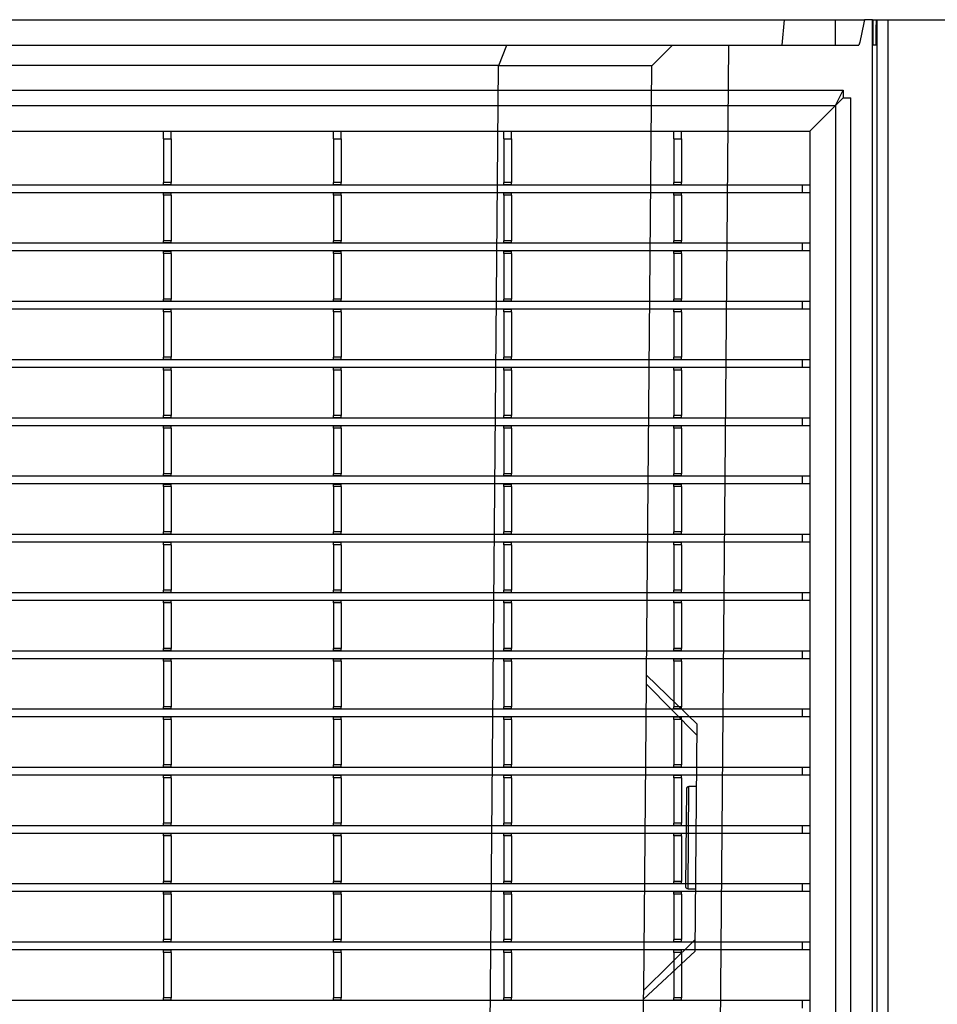
# Model space of a CAD drawing. Units: millimetres. Extents: x 8872 to 98743, y -25804 to 21589.
# Drawn here: x 11359 to 11538, y -1919 to -1727 of the extents above; entities that cross this region are included whole.
import ezdxf

# ---------------------------------------------------------------- set-up
doc = ezdxf.new("R2010")
doc.units = ezdxf.units.MM
doc.header["$LTSCALE"] = 50
doc.layers.add('376130', color=7, linetype='Continuous')
doc.layers.add('377245', color=7, linetype='Continuous')

# ---------------------------------------------------------------- blocks, each defined once
blk = doc.blocks.new('1057827-M_004_Top_view')
for p, q in [((-557, -8.95), (-557, 633.05)), ((-554.93, 630.98), (-554.93, -8.95)), ((-554.02, 630.07), (-554.02, -8.95)), ((-525.83, -3.95), (-521.02, 547.36)), ((-476.21, 524.95), (-480.8, 0.05)), ((-506.7, 469.33), (-509.2, 182.78)), ((-509.2, 182.78), (-519.28, 173.38)), ((-509.2, 182.78), (-509.21, 181.02)), ((-519.3, 171.12), (-509.21, 181.02)), ((-509.21, 181.02), (-509.74, 121.11)), ((-519.28, 173.38), (-519.67, 128.92)), ((-517.89, 161.14), (-519.39, 161.15)), ((-517.89, 161.14), (-518.06, 141.14)), ((-517.56, 141.64), (-517.39, 160.63)), ((-519.56, 141.15), (-518.06, 141.14)), ((-519.65, 131.18), (-509.74, 121.11)), ((-519.67, 128.92), (-509.75, 119.35)), ((-509.74, 121.11), (-509.75, 119.35)), ((-509.75, 119.35), (-510.79, 0.08)), ((-510.79, 0.08), (-514.83, -3.95)), ((-510.83, 0.05), (-480.8, 0.05)), ((-480.86, 0), (-482.42, -3.95)), ((-480.8, 0.05), (-480.86, 0)), ((-480.86, 0), (480.86, 0)), ((-554.73, -3.95), (-554.08, -3.95)), ((-525.83, -3.95), (-551.35, -3.95)), ((-546.75, -3.95), (-546.75, -8.95)), ((-536.31, -3.95), (-536.75, -8.95)), ((-514.83, -3.95), (-525.83, -3.95)), ((-482.42, -3.95), (-514.83, -3.95)), ((482.52, -3.95), (-482.42, -3.95)), ((-557, -8.95), (-579.5, -8.95)), ((-554.93, -8.95), (-557, -8.95)), ((-554.75, -8.95), (-554.93, -8.95)), ((-554.06, -8.95), (-554.83, -8.95)), ((-554.02, -8.95), (-554.06, -8.95)), ((-554.02, -8.95), (-552.4, -8.95)), ((-546.75, -8.95), (-552.4, -8.95)), ((-536.75, -8.95), (-546.75, -8.95)), ((536.75, -8.95), (-536.75, -8.95))]:
    blk.add_line(p, q)
for centre, start, end in [((-517.89, 160.64), 359.5, 89.5), ((-518.06, 141.64), 269.5, 359.5)]:
    blk.add_arc(centre, 0.5, start, end)
for points in [[(-554.73, -3.95), (-554.73, -5.62), (-554.74, -7.28), (-554.75, -8.95)], [(-554.06, -8.95), (-554.06, -7.28), (-554.07, -5.62), (-554.08, -3.95)], [(-552.4, -8.95), (-552.08, -7.28), (-551.73, -5.61), (-551.35, -3.95)]]:
    blk.add_open_spline(points, degree=3)
blk = doc.blocks.new('1074578-M_001_Top_view')
for p, q in [((-548.5, 0), (548.5, 0)), ((547, -3), (548.5, 0)), ((548.5, -1.5), (547, -3)), ((548.5, 0), (548.5, -1.5)), ((548.5, -1.5), (550, -1.5)), ((550, -617), (550, -1.5)), ((-547, -3), (547, -3)), ((547, -3), (542, -8)), ((547, -3), (547, -616.66)), ((-542, -8), (542, -8)), ((415.5, -9.5), (415.5, -8)), ((415.5, -9.5), (417, -9.5)), ((415.5, -9.5), (415.5, -18.05)), ((417, -9.5), (417, -8)), ((417, -9.5), (417, -18.05)), ((448.8, -9.5), (448.8, -8)), ((448.8, -9.5), (450.3, -9.5)), ((448.8, -9.5), (448.8, -18.05)), ((450.3, -9.5), (450.3, -8)), ((450.3, -9.5), (450.3, -18.05)), ((482.1, -9.5), (482.1, -8)), ((482.1, -9.5), (483.6, -9.5)), ((482.1, -9.5), (482.1, -18.05)), ((483.6, -9.5), (483.6, -8)), ((483.6, -9.5), (483.6, -18.05)), ((515.4, -9.5), (515.4, -8)), ((515.4, -9.5), (516.9, -9.5)), ((515.4, -9.5), (515.4, -18.05)), ((516.9, -9.5), (516.9, -8)), ((516.9, -9.5), (516.9, -18.05)), ((542, -8), (542, -586)), ((540.5, -18.55), (-540.5, -18.55)), ((417, -18.05), (415.5, -18.05)), ((415.5, -18.48), (415.5, -18.05)), ((417, -18.48), (415.5, -18.48)), ((415.5, -18.55), (415.5, -18.48)), ((417, -18.48), (417, -18.05)), ((417, -18.55), (417, -18.48)), ((450.3, -18.05), (448.8, -18.05)), ((448.8, -18.48), (448.8, -18.05)), ((450.3, -18.48), (448.8, -18.48)), ((448.8, -18.55), (448.8, -18.48)), ((450.3, -18.48), (450.3, -18.05)), ((450.3, -18.55), (450.3, -18.48)), ((483.6, -18.05), (482.1, -18.05)), ((482.1, -18.48), (482.1, -18.05)), ((483.6, -18.48), (482.1, -18.48)), ((482.1, -18.55), (482.1, -18.48)), ((483.6, -18.48), (483.6, -18.05)), ((483.6, -18.55), (483.6, -18.48)), ((516.9, -18.05), (515.4, -18.05)), ((515.4, -18.48), (515.4, -18.05)), ((516.9, -18.48), (515.4, -18.48)), ((515.4, -18.55), (515.4, -18.48)), ((516.9, -18.48), (516.9, -18.05)), ((516.9, -18.55), (516.9, -18.48)), ((540.5, -18.55), (540.5, -20.05)), ((542, -18.55), (540.5, -18.55)), ((540.5, -20.05), (-540.5, -20.05)), ((415.5, -20.13), (415.5, -20.05)), ((417, -20.13), (415.5, -20.13)), ((415.5, -20.55), (415.5, -20.13)), ((417, -20.55), (415.5, -20.55)), ((415.5, -20.55), (415.5, -29.45)), ((417, -20.13), (417, -20.05)), ((417, -20.55), (417, -20.13)), ((417, -20.55), (417, -29.45)), ((448.8, -20.13), (448.8, -20.05)), ((450.3, -20.13), (448.8, -20.13)), ((448.8, -20.55), (448.8, -20.13)), ((450.3, -20.55), (448.8, -20.55)), ((448.8, -20.55), (448.8, -29.45)), ((450.3, -20.13), (450.3, -20.05)), ((450.3, -20.55), (450.3, -20.13)), ((450.3, -20.55), (450.3, -29.45)), ((482.1, -20.13), (482.1, -20.05)), ((483.6, -20.13), (482.1, -20.13)), ((482.1, -20.55), (482.1, -20.13)), ((483.6, -20.55), (482.1, -20.55)), ((482.1, -20.55), (482.1, -29.45)), ((483.6, -20.13), (483.6, -20.05)), ((483.6, -20.55), (483.6, -20.13)), ((483.6, -20.55), (483.6, -29.45)), ((515.4, -20.13), (515.4, -20.05)), ((516.9, -20.13), (515.4, -20.13)), ((515.4, -20.55), (515.4, -20.13)), ((516.9, -20.55), (515.4, -20.55)), ((515.4, -20.55), (515.4, -29.45)), ((516.9, -20.13), (516.9, -20.05)), ((516.9, -20.55), (516.9, -20.13)), ((516.9, -20.55), (516.9, -29.45)), ((542, -20.05), (540.5, -20.05)), ((540.5, -29.95), (-540.5, -29.95)), ((417, -29.45), (415.5, -29.45)), ((415.5, -29.88), (415.5, -29.45)), ((417, -29.88), (415.5, -29.88)), ((415.5, -29.95), (415.5, -29.88)), ((417, -29.88), (417, -29.45)), ((417, -29.95), (417, -29.88)), ((450.3, -29.45), (448.8, -29.45)), ((448.8, -29.88), (448.8, -29.45)), ((450.3, -29.88), (448.8, -29.88)), ((448.8, -29.95), (448.8, -29.88)), ((450.3, -29.88), (450.3, -29.45)), ((450.3, -29.95), (450.3, -29.88)), ((483.6, -29.45), (482.1, -29.45)), ((482.1, -29.88), (482.1, -29.45)), ((483.6, -29.88), (482.1, -29.88)), ((482.1, -29.95), (482.1, -29.88)), ((483.6, -29.88), (483.6, -29.45)), ((483.6, -29.95), (483.6, -29.88)), ((516.9, -29.45), (515.4, -29.45)), ((515.4, -29.88), (515.4, -29.45)), ((516.9, -29.88), (515.4, -29.88)), ((515.4, -29.95), (515.4, -29.88)), ((516.9, -29.88), (516.9, -29.45)), ((516.9, -29.95), (516.9, -29.88)), ((540.5, -29.95), (540.5, -31.45)), ((542, -29.95), (540.5, -29.95)), ((540.5, -31.45), (-540.5, -31.45)), ((415.5, -31.53), (415.5, -31.45)), ((417, -31.53), (415.5, -31.53)), ((415.5, -31.95), (415.5, -31.53)), ((417, -31.95), (415.5, -31.95)), ((415.5, -31.95), (415.5, -40.85)), ((417, -31.53), (417, -31.45)), ((417, -31.95), (417, -31.53)), ((417, -31.95), (417, -40.85)), ((448.8, -31.53), (448.8, -31.45)), ((450.3, -31.53), (448.8, -31.53)), ((448.8, -31.95), (448.8, -31.53)), ((450.3, -31.95), (448.8, -31.95)), ((448.8, -31.95), (448.8, -40.85)), ((450.3, -31.53), (450.3, -31.45)), ((450.3, -31.95), (450.3, -31.53)), ((450.3, -31.95), (450.3, -40.85)), ((482.1, -31.53), (482.1, -31.45)), ((483.6, -31.53), (482.1, -31.53)), ((482.1, -31.95), (482.1, -31.53)), ((483.6, -31.95), (482.1, -31.95)), ((482.1, -31.95), (482.1, -40.85)), ((483.6, -31.53), (483.6, -31.45)), ((483.6, -31.95), (483.6, -31.53)), ((483.6, -31.95), (483.6, -40.85)), ((515.4, -31.53), (515.4, -31.45)), ((516.9, -31.53), (515.4, -31.53)), ((515.4, -31.95), (515.4, -31.53)), ((516.9, -31.95), (515.4, -31.95)), ((515.4, -31.95), (515.4, -40.85)), ((516.9, -31.53), (516.9, -31.45)), ((516.9, -31.95), (516.9, -31.53)), ((516.9, -31.95), (516.9, -40.85)), ((542, -31.45), (540.5, -31.45)), ((540.5, -41.35), (-540.5, -41.35)), ((417, -40.85), (415.5, -40.85)), ((415.5, -41.28), (415.5, -40.85)), ((417, -41.28), (415.5, -41.28)), ((415.5, -41.35), (415.5, -41.28)), ((417, -41.28), (417, -40.85)), ((417, -41.35), (417, -41.28)), ((450.3, -40.85), (448.8, -40.85)), ((448.8, -41.28), (448.8, -40.85)), ((450.3, -41.28), (448.8, -41.28)), ((448.8, -41.35), (448.8, -41.28)), ((450.3, -41.28), (450.3, -40.85)), ((450.3, -41.35), (450.3, -41.28)), ((483.6, -40.85), (482.1, -40.85)), ((482.1, -41.28), (482.1, -40.85)), ((483.6, -41.28), (482.1, -41.28)), ((482.1, -41.35), (482.1, -41.28)), ((483.6, -41.28), (483.6, -40.85)), ((483.6, -41.35), (483.6, -41.28)), ((516.9, -40.85), (515.4, -40.85)), ((515.4, -41.28), (515.4, -40.85)), ((516.9, -41.28), (515.4, -41.28)), ((515.4, -41.35), (515.4, -41.28)), ((516.9, -41.28), (516.9, -40.85)), ((516.9, -41.35), (516.9, -41.28)), ((540.5, -41.35), (540.5, -42.85)), ((542, -41.35), (540.5, -41.35)), ((540.5, -42.85), (-540.5, -42.85)), ((415.5, -42.93), (415.5, -42.85)), ((417, -42.93), (415.5, -42.93)), ((415.5, -43.35), (415.5, -42.93)), ((417, -43.35), (415.5, -43.35)), ((415.5, -43.35), (415.5, -52.25)), ((417, -42.93), (417, -42.85)), ((417, -43.35), (417, -42.93)), ((417, -43.35), (417, -52.25)), ((448.8, -42.93), (448.8, -42.85)), ((450.3, -42.93), (448.8, -42.93)), ((448.8, -43.35), (448.8, -42.93)), ((450.3, -43.35), (448.8, -43.35)), ((448.8, -43.35), (448.8, -52.25)), ((450.3, -42.93), (450.3, -42.85)), ((450.3, -43.35), (450.3, -42.93)), ((450.3, -43.35), (450.3, -52.25)), ((482.1, -42.93), (482.1, -42.85)), ((483.6, -42.93), (482.1, -42.93)), ((482.1, -43.35), (482.1, -42.93)), ((483.6, -43.35), (482.1, -43.35)), ((482.1, -43.35), (482.1, -52.25)), ((483.6, -42.93), (483.6, -42.85)), ((483.6, -43.35), (483.6, -42.93)), ((483.6, -43.35), (483.6, -52.25)), ((515.4, -42.93), (515.4, -42.85)), ((516.9, -42.93), (515.4, -42.93)), ((515.4, -43.35), (515.4, -42.93)), ((516.9, -43.35), (515.4, -43.35)), ((515.4, -43.35), (515.4, -52.25)), ((516.9, -42.93), (516.9, -42.85)), ((516.9, -43.35), (516.9, -42.93)), ((516.9, -43.35), (516.9, -52.25)), ((542, -42.85), (540.5, -42.85)), ((540.5, -52.75), (-540.5, -52.75)), ((417, -52.25), (415.5, -52.25)), ((415.5, -52.68), (415.5, -52.25)), ((417, -52.68), (415.5, -52.68)), ((415.5, -52.75), (415.5, -52.68)), ((417, -52.68), (417, -52.25)), ((417, -52.75), (417, -52.68)), ((450.3, -52.25), (448.8, -52.25)), ((448.8, -52.68), (448.8, -52.25)), ((450.3, -52.68), (448.8, -52.68)), ((448.8, -52.75), (448.8, -52.68)), ((450.3, -52.68), (450.3, -52.25)), ((450.3, -52.75), (450.3, -52.68)), ((483.6, -52.25), (482.1, -52.25)), ((482.1, -52.68), (482.1, -52.25)), ((483.6, -52.68), (482.1, -52.68)), ((482.1, -52.75), (482.1, -52.68)), ((483.6, -52.68), (483.6, -52.25)), ((483.6, -52.75), (483.6, -52.68)), ((516.9, -52.25), (515.4, -52.25)), ((515.4, -52.68), (515.4, -52.25)), ((516.9, -52.68), (515.4, -52.68)), ((515.4, -52.75), (515.4, -52.68)), ((516.9, -52.68), (516.9, -52.25)), ((516.9, -52.75), (516.9, -52.68)), ((540.5, -52.75), (540.5, -54.25)), ((542, -52.75), (540.5, -52.75)), ((540.5, -54.25), (-540.5, -54.25)), ((415.5, -54.33), (415.5, -54.25)), ((417, -54.33), (415.5, -54.33)), ((415.5, -54.75), (415.5, -54.33)), ((417, -54.75), (415.5, -54.75)), ((415.5, -54.75), (415.5, -63.65)), ((417, -54.33), (417, -54.25)), ((417, -54.75), (417, -54.33)), ((417, -54.75), (417, -63.65)), ((448.8, -54.33), (448.8, -54.25)), ((450.3, -54.33), (448.8, -54.33)), ((448.8, -54.75), (448.8, -54.33)), ((450.3, -54.75), (448.8, -54.75)), ((448.8, -54.75), (448.8, -63.65)), ((450.3, -54.33), (450.3, -54.25)), ((450.3, -54.75), (450.3, -54.33)), ((450.3, -54.75), (450.3, -63.65)), ((482.1, -54.33), (482.1, -54.25)), ((483.6, -54.33), (482.1, -54.33)), ((482.1, -54.75), (482.1, -54.33)), ((483.6, -54.75), (482.1, -54.75)), ((482.1, -54.75), (482.1, -63.65)), ((483.6, -54.33), (483.6, -54.25)), ((483.6, -54.75), (483.6, -54.33)), ((483.6, -54.75), (483.6, -63.65)), ((515.4, -54.33), (515.4, -54.25)), ((516.9, -54.33), (515.4, -54.33)), ((515.4, -54.75), (515.4, -54.33)), ((516.9, -54.75), (515.4, -54.75)), ((515.4, -54.75), (515.4, -63.65)), ((516.9, -54.33), (516.9, -54.25)), ((516.9, -54.75), (516.9, -54.33)), ((516.9, -54.75), (516.9, -63.65)), ((542, -54.25), (540.5, -54.25)), ((540.5, -64.15), (-540.5, -64.15)), ((417, -63.65), (415.5, -63.65)), ((415.5, -64.08), (415.5, -63.65)), ((417, -64.08), (415.5, -64.08)), ((415.5, -64.15), (415.5, -64.08)), ((417, -64.08), (417, -63.65)), ((417, -64.15), (417, -64.08)), ((450.3, -63.65), (448.8, -63.65)), ((448.8, -64.08), (448.8, -63.65)), ((450.3, -64.08), (448.8, -64.08)), ((448.8, -64.15), (448.8, -64.08)), ((450.3, -64.08), (450.3, -63.65)), ((450.3, -64.15), (450.3, -64.08)), ((483.6, -63.65), (482.1, -63.65)), ((482.1, -64.08), (482.1, -63.65)), ((483.6, -64.08), (482.1, -64.08)), ((482.1, -64.15), (482.1, -64.08)), ((483.6, -64.08), (483.6, -63.65)), ((483.6, -64.15), (483.6, -64.08)), ((516.9, -63.65), (515.4, -63.65)), ((515.4, -64.08), (515.4, -63.65)), ((516.9, -64.08), (515.4, -64.08)), ((515.4, -64.15), (515.4, -64.08)), ((516.9, -64.08), (516.9, -63.65)), ((516.9, -64.15), (516.9, -64.08)), ((540.5, -64.15), (540.5, -65.65)), ((542, -64.15), (540.5, -64.15)), ((540.5, -65.65), (-540.5, -65.65)), ((415.5, -65.73), (415.5, -65.65)), ((417, -65.73), (415.5, -65.73)), ((415.5, -66.15), (415.5, -65.73)), ((417, -66.15), (415.5, -66.15)), ((415.5, -66.15), (415.5, -75.05)), ((417, -65.73), (417, -65.65)), ((417, -66.15), (417, -65.73)), ((417, -66.15), (417, -75.05)), ((448.8, -65.73), (448.8, -65.65)), ((450.3, -65.73), (448.8, -65.73)), ((448.8, -66.15), (448.8, -65.73)), ((450.3, -66.15), (448.8, -66.15)), ((448.8, -66.15), (448.8, -75.05)), ((450.3, -65.73), (450.3, -65.65)), ((450.3, -66.15), (450.3, -65.73)), ((450.3, -66.15), (450.3, -75.05)), ((482.1, -65.73), (482.1, -65.65)), ((483.6, -65.73), (482.1, -65.73)), ((482.1, -66.15), (482.1, -65.73)), ((483.6, -66.15), (482.1, -66.15)), ((482.1, -66.15), (482.1, -75.05)), ((483.6, -65.73), (483.6, -65.65)), ((483.6, -66.15), (483.6, -65.73)), ((483.6, -66.15), (483.6, -75.05)), ((515.4, -65.73), (515.4, -65.65)), ((516.9, -65.73), (515.4, -65.73)), ((515.4, -66.15), (515.4, -65.73)), ((516.9, -66.15), (515.4, -66.15)), ((515.4, -66.15), (515.4, -75.05)), ((516.9, -65.73), (516.9, -65.65)), ((516.9, -66.15), (516.9, -65.73)), ((516.9, -66.15), (516.9, -75.05)), ((542, -65.65), (540.5, -65.65)), ((417, -75.05), (415.5, -75.05)), ((415.5, -75.48), (415.5, -75.05)), ((417, -75.48), (417, -75.05)), ((450.3, -75.05), (448.8, -75.05)), ((448.8, -75.48), (448.8, -75.05)), ((450.3, -75.48), (450.3, -75.05)), ((483.6, -75.05), (482.1, -75.05)), ((482.1, -75.48), (482.1, -75.05)), ((483.6, -75.48), (483.6, -75.05)), ((516.9, -75.05), (515.4, -75.05)), ((515.4, -75.48), (515.4, -75.05)), ((516.9, -75.48), (516.9, -75.05)), ((540.5, -75.55), (-540.5, -75.55)), ((540.5, -77.05), (-540.5, -77.05)), ((417, -75.48), (415.5, -75.48)), ((415.5, -75.55), (415.5, -75.48)), ((415.5, -77.13), (415.5, -77.05)), ((417, -75.55), (417, -75.48)), ((417, -77.13), (417, -77.05)), ((450.3, -75.48), (448.8, -75.48)), ((448.8, -75.55), (448.8, -75.48)), ((448.8, -77.13), (448.8, -77.05)), ((450.3, -75.55), (450.3, -75.48)), ((450.3, -77.13), (450.3, -77.05)), ((483.6, -75.48), (482.1, -75.48)), ((482.1, -75.55), (482.1, -75.48)), ((482.1, -77.13), (482.1, -77.05)), ((483.6, -75.55), (483.6, -75.48)), ((483.6, -77.13), (483.6, -77.05)), ((516.9, -75.48), (515.4, -75.48)), ((515.4, -75.55), (515.4, -75.48)), ((515.4, -77.13), (515.4, -77.05)), ((516.9, -75.55), (516.9, -75.48)), ((516.9, -77.13), (516.9, -77.05)), ((540.5, -75.55), (540.5, -77.05)), ((542, -75.55), (540.5, -75.55)), ((542, -77.05), (540.5, -77.05)), ((417, -77.13), (415.5, -77.13)), ((415.5, -77.55), (415.5, -77.13)), ((417, -77.55), (415.5, -77.55)), ((415.5, -77.55), (415.5, -86.45)), ((417, -77.55), (417, -77.13)), ((417, -77.55), (417, -86.45)), ((450.3, -77.13), (448.8, -77.13)), ((448.8, -77.55), (448.8, -77.13)), ((450.3, -77.55), (448.8, -77.55)), ((448.8, -77.55), (448.8, -86.45)), ((450.3, -77.55), (450.3, -77.13)), ((450.3, -77.55), (450.3, -86.45)), ((483.6, -77.13), (482.1, -77.13)), ((482.1, -77.55), (482.1, -77.13)), ((483.6, -77.55), (482.1, -77.55)), ((482.1, -77.55), (482.1, -86.45)), ((483.6, -77.55), (483.6, -77.13)), ((483.6, -77.55), (483.6, -86.45)), ((516.9, -77.13), (515.4, -77.13)), ((515.4, -77.55), (515.4, -77.13)), ((516.9, -77.55), (515.4, -77.55)), ((515.4, -77.55), (515.4, -86.45)), ((516.9, -77.55), (516.9, -77.13)), ((516.9, -77.55), (516.9, -86.45)), ((417, -86.45), (415.5, -86.45)), ((415.5, -86.88), (415.5, -86.45)), ((417, -86.88), (417, -86.45)), ((450.3, -86.45), (448.8, -86.45)), ((448.8, -86.88), (448.8, -86.45)), ((450.3, -86.88), (450.3, -86.45)), ((483.6, -86.45), (482.1, -86.45)), ((482.1, -86.88), (482.1, -86.45)), ((483.6, -86.88), (483.6, -86.45)), ((516.9, -86.45), (515.4, -86.45)), ((515.4, -86.88), (515.4, -86.45)), ((516.9, -86.88), (516.9, -86.45)), ((540.5, -86.95), (-540.5, -86.95)), ((540.5, -88.45), (-540.5, -88.45)), ((417, -86.88), (415.5, -86.88)), ((415.5, -86.95), (415.5, -86.88)), ((415.5, -88.53), (415.5, -88.45)), ((417, -88.53), (415.5, -88.53)), ((415.5, -88.95), (415.5, -88.53)), ((417, -86.95), (417, -86.88)), ((417, -88.53), (417, -88.45)), ((417, -88.95), (417, -88.53)), ((450.3, -86.88), (448.8, -86.88)), ((448.8, -86.95), (448.8, -86.88)), ((448.8, -88.53), (448.8, -88.45)), ((450.3, -88.53), (448.8, -88.53)), ((448.8, -88.95), (448.8, -88.53)), ((450.3, -86.95), (450.3, -86.88)), ((450.3, -88.53), (450.3, -88.45)), ((450.3, -88.95), (450.3, -88.53)), ((483.6, -86.88), (482.1, -86.88)), ((482.1, -86.95), (482.1, -86.88)), ((482.1, -88.53), (482.1, -88.45)), ((483.6, -88.53), (482.1, -88.53)), ((482.1, -88.95), (482.1, -88.53)), ((483.6, -86.95), (483.6, -86.88)), ((483.6, -88.53), (483.6, -88.45)), ((483.6, -88.95), (483.6, -88.53)), ((516.9, -86.88), (515.4, -86.88)), ((515.4, -86.95), (515.4, -86.88)), ((515.4, -88.53), (515.4, -88.45)), ((516.9, -88.53), (515.4, -88.53)), ((515.4, -88.95), (515.4, -88.53)), ((516.9, -86.95), (516.9, -86.88)), ((516.9, -88.53), (516.9, -88.45)), ((516.9, -88.95), (516.9, -88.53)), ((540.5, -86.95), (540.5, -88.45)), ((542, -86.95), (540.5, -86.95)), ((542, -88.45), (540.5, -88.45)), ((417, -88.95), (415.5, -88.95)), ((415.5, -88.95), (415.5, -97.85)), ((417, -88.95), (417, -97.85)), ((450.3, -88.95), (448.8, -88.95)), ((448.8, -88.95), (448.8, -97.85)), ((450.3, -88.95), (450.3, -97.85)), ((483.6, -88.95), (482.1, -88.95)), ((482.1, -88.95), (482.1, -97.85)), ((483.6, -88.95), (483.6, -97.85)), ((516.9, -88.95), (515.4, -88.95)), ((515.4, -88.95), (515.4, -97.85)), ((516.9, -88.95), (516.9, -97.85)), ((417, -97.85), (415.5, -97.85)), ((415.5, -98.28), (415.5, -97.85)), ((417, -98.28), (415.5, -98.28)), ((415.5, -98.35), (415.5, -98.28)), ((417, -98.28), (417, -97.85)), ((417, -98.35), (417, -98.28)), ((450.3, -97.85), (448.8, -97.85)), ((448.8, -98.28), (448.8, -97.85)), ((450.3, -98.28), (448.8, -98.28)), ((448.8, -98.35), (448.8, -98.28)), ((450.3, -98.28), (450.3, -97.85)), ((450.3, -98.35), (450.3, -98.28)), ((483.6, -97.85), (482.1, -97.85)), ((482.1, -98.28), (482.1, -97.85)), ((483.6, -98.28), (482.1, -98.28)), ((482.1, -98.35), (482.1, -98.28)), ((483.6, -98.28), (483.6, -97.85)), ((483.6, -98.35), (483.6, -98.28)), ((516.9, -97.85), (515.4, -97.85)), ((515.4, -98.28), (515.4, -97.85)), ((516.9, -98.28), (515.4, -98.28)), ((515.4, -98.35), (515.4, -98.28)), ((516.9, -98.28), (516.9, -97.85)), ((516.9, -98.35), (516.9, -98.28)), ((540.5, -98.35), (-540.5, -98.35)), ((540.5, -99.85), (-540.5, -99.85)), ((415.5, -99.93), (415.5, -99.85)), ((417, -99.93), (415.5, -99.93)), ((415.5, -100.35), (415.5, -99.93)), ((417, -99.93), (417, -99.85)), ((417, -100.35), (417, -99.93)), ((448.8, -99.93), (448.8, -99.85)), ((450.3, -99.93), (448.8, -99.93)), ((448.8, -100.35), (448.8, -99.93)), ((450.3, -99.93), (450.3, -99.85)), ((450.3, -100.35), (450.3, -99.93)), ((482.1, -99.93), (482.1, -99.85)), ((483.6, -99.93), (482.1, -99.93)), ((482.1, -100.35), (482.1, -99.93)), ((483.6, -99.93), (483.6, -99.85)), ((483.6, -100.35), (483.6, -99.93)), ((515.4, -99.93), (515.4, -99.85)), ((516.9, -99.93), (515.4, -99.93)), ((515.4, -100.35), (515.4, -99.93)), ((516.9, -99.93), (516.9, -99.85)), ((516.9, -100.35), (516.9, -99.93)), ((540.5, -98.35), (540.5, -99.85)), ((542, -98.35), (540.5, -98.35)), ((542, -99.85), (540.5, -99.85)), ((417, -100.35), (415.5, -100.35)), ((415.5, -100.35), (415.5, -109.25)), ((417, -100.35), (417, -109.25)), ((450.3, -100.35), (448.8, -100.35)), ((448.8, -100.35), (448.8, -109.25)), ((450.3, -100.35), (450.3, -109.25)), ((483.6, -100.35), (482.1, -100.35)), ((482.1, -100.35), (482.1, -109.25)), ((483.6, -100.35), (483.6, -109.25)), ((516.9, -100.35), (515.4, -100.35)), ((515.4, -100.35), (515.4, -109.25)), ((516.9, -100.35), (516.9, -109.25)), ((540.5, -109.75), (-540.5, -109.75)), ((417, -109.25), (415.5, -109.25)), ((415.5, -109.68), (415.5, -109.25)), ((417, -109.68), (415.5, -109.68)), ((415.5, -109.75), (415.5, -109.68)), ((417, -109.68), (417, -109.25)), ((417, -109.75), (417, -109.68)), ((450.3, -109.25), (448.8, -109.25)), ((448.8, -109.68), (448.8, -109.25)), ((450.3, -109.68), (448.8, -109.68)), ((448.8, -109.75), (448.8, -109.68)), ((450.3, -109.68), (450.3, -109.25)), ((450.3, -109.75), (450.3, -109.68)), ((483.6, -109.25), (482.1, -109.25)), ((482.1, -109.68), (482.1, -109.25)), ((483.6, -109.68), (482.1, -109.68)), ((482.1, -109.75), (482.1, -109.68)), ((483.6, -109.68), (483.6, -109.25)), ((483.6, -109.75), (483.6, -109.68)), ((516.9, -109.25), (515.4, -109.25)), ((515.4, -109.68), (515.4, -109.25)), ((516.9, -109.68), (515.4, -109.68)), ((515.4, -109.75), (515.4, -109.68)), ((516.9, -109.68), (516.9, -109.25)), ((516.9, -109.75), (516.9, -109.68)), ((540.5, -109.75), (540.5, -111.25)), ((542, -109.75), (540.5, -109.75)), ((540.5, -111.25), (-540.5, -111.25)), ((415.5, -111.33), (415.5, -111.25)), ((417, -111.33), (415.5, -111.33)), ((415.5, -111.75), (415.5, -111.33)), ((417, -111.75), (415.5, -111.75)), ((415.5, -111.75), (415.5, -120.65)), ((417, -111.33), (417, -111.25)), ((417, -111.75), (417, -111.33)), ((417, -111.75), (417, -120.65)), ((448.8, -111.33), (448.8, -111.25)), ((450.3, -111.33), (448.8, -111.33)), ((448.8, -111.75), (448.8, -111.33)), ((450.3, -111.75), (448.8, -111.75)), ((448.8, -111.75), (448.8, -120.65)), ((450.3, -111.33), (450.3, -111.25)), ((450.3, -111.75), (450.3, -111.33)), ((450.3, -111.75), (450.3, -120.65)), ((482.1, -111.33), (482.1, -111.25)), ((483.6, -111.33), (482.1, -111.33)), ((482.1, -111.75), (482.1, -111.33)), ((483.6, -111.75), (482.1, -111.75)), ((482.1, -111.75), (482.1, -120.65)), ((483.6, -111.33), (483.6, -111.25)), ((483.6, -111.75), (483.6, -111.33)), ((483.6, -111.75), (483.6, -120.65)), ((515.4, -111.33), (515.4, -111.25)), ((516.9, -111.33), (515.4, -111.33)), ((515.4, -111.75), (515.4, -111.33)), ((516.9, -111.75), (515.4, -111.75)), ((515.4, -111.75), (515.4, -120.65)), ((516.9, -111.33), (516.9, -111.25)), ((516.9, -111.75), (516.9, -111.33)), ((516.9, -111.75), (516.9, -120.65)), ((542, -111.25), (540.5, -111.25)), ((540.5, -121.15), (-540.5, -121.15)), ((417, -120.65), (415.5, -120.65)), ((415.5, -121.08), (415.5, -120.65)), ((417, -121.08), (415.5, -121.08)), ((415.5, -121.15), (415.5, -121.08)), ((417, -121.08), (417, -120.65)), ((417, -121.15), (417, -121.08)), ((450.3, -120.65), (448.8, -120.65)), ((448.8, -121.08), (448.8, -120.65)), ((450.3, -121.08), (448.8, -121.08)), ((448.8, -121.15), (448.8, -121.08)), ((450.3, -121.08), (450.3, -120.65)), ((450.3, -121.15), (450.3, -121.08)), ((483.6, -120.65), (482.1, -120.65)), ((482.1, -121.08), (482.1, -120.65)), ((483.6, -121.08), (482.1, -121.08)), ((482.1, -121.15), (482.1, -121.08)), ((483.6, -121.08), (483.6, -120.65)), ((483.6, -121.15), (483.6, -121.08)), ((516.9, -120.65), (515.4, -120.65)), ((515.4, -121.08), (515.4, -120.65)), ((516.9, -121.08), (515.4, -121.08)), ((515.4, -121.15), (515.4, -121.08)), ((516.9, -121.08), (516.9, -120.65)), ((516.9, -121.15), (516.9, -121.08)), ((540.5, -121.15), (540.5, -122.65)), ((542, -121.15), (540.5, -121.15)), ((540.5, -122.65), (-540.5, -122.65)), ((415.5, -122.73), (415.5, -122.65)), ((417, -122.73), (415.5, -122.73)), ((415.5, -123.15), (415.5, -122.73)), ((417, -123.15), (415.5, -123.15)), ((415.5, -123.15), (415.5, -132.05)), ((417, -122.73), (417, -122.65)), ((417, -123.15), (417, -122.73)), ((417, -123.15), (417, -132.05)), ((448.8, -122.73), (448.8, -122.65)), ((450.3, -122.73), (448.8, -122.73)), ((448.8, -123.15), (448.8, -122.73)), ((450.3, -123.15), (448.8, -123.15)), ((448.8, -123.15), (448.8, -132.05)), ((450.3, -122.73), (450.3, -122.65)), ((450.3, -123.15), (450.3, -122.73)), ((450.3, -123.15), (450.3, -132.05)), ((482.1, -122.73), (482.1, -122.65)), ((483.6, -122.73), (482.1, -122.73)), ((482.1, -123.15), (482.1, -122.73)), ((483.6, -123.15), (482.1, -123.15)), ((482.1, -123.15), (482.1, -132.05)), ((483.6, -122.73), (483.6, -122.65)), ((483.6, -123.15), (483.6, -122.73)), ((483.6, -123.15), (483.6, -132.05)), ((515.4, -122.73), (515.4, -122.65)), ((516.9, -122.73), (515.4, -122.73)), ((515.4, -123.15), (515.4, -122.73)), ((516.9, -123.15), (515.4, -123.15)), ((515.4, -123.15), (515.4, -132.05)), ((516.9, -122.73), (516.9, -122.65)), ((516.9, -123.15), (516.9, -122.73)), ((516.9, -123.15), (516.9, -132.05)), ((542, -122.65), (540.5, -122.65)), ((540.5, -132.55), (-540.5, -132.55)), ((417, -132.05), (415.5, -132.05)), ((415.5, -132.48), (415.5, -132.05)), ((417, -132.48), (415.5, -132.48)), ((415.5, -132.55), (415.5, -132.48)), ((417, -132.48), (417, -132.05)), ((417, -132.55), (417, -132.48)), ((450.3, -132.05), (448.8, -132.05)), ((448.8, -132.48), (448.8, -132.05)), ((450.3, -132.48), (448.8, -132.48)), ((448.8, -132.55), (448.8, -132.48)), ((450.3, -132.48), (450.3, -132.05)), ((450.3, -132.55), (450.3, -132.48)), ((483.6, -132.05), (482.1, -132.05)), ((482.1, -132.48), (482.1, -132.05)), ((483.6, -132.48), (482.1, -132.48)), ((482.1, -132.55), (482.1, -132.48)), ((483.6, -132.48), (483.6, -132.05)), ((483.6, -132.55), (483.6, -132.48)), ((516.9, -132.05), (515.4, -132.05)), ((515.4, -132.48), (515.4, -132.05)), ((516.9, -132.48), (515.4, -132.48)), ((515.4, -132.55), (515.4, -132.48)), ((516.9, -132.48), (516.9, -132.05)), ((516.9, -132.55), (516.9, -132.48)), ((540.5, -132.55), (540.5, -134.05)), ((542, -132.55), (540.5, -132.55)), ((540.5, -134.05), (-540.5, -134.05)), ((415.5, -134.13), (415.5, -134.05)), ((417, -134.13), (415.5, -134.13)), ((415.5, -134.55), (415.5, -134.13)), ((417, -134.55), (415.5, -134.55)), ((415.5, -134.55), (415.5, -143.45)), ((417, -134.13), (417, -134.05)), ((417, -134.55), (417, -134.13)), ((417, -134.55), (417, -143.45)), ((448.8, -134.13), (448.8, -134.05)), ((450.3, -134.13), (448.8, -134.13)), ((448.8, -134.55), (448.8, -134.13)), ((450.3, -134.55), (448.8, -134.55)), ((448.8, -134.55), (448.8, -143.45)), ((450.3, -134.13), (450.3, -134.05)), ((450.3, -134.55), (450.3, -134.13)), ((450.3, -134.55), (450.3, -143.45)), ((482.1, -134.13), (482.1, -134.05)), ((483.6, -134.13), (482.1, -134.13)), ((482.1, -134.55), (482.1, -134.13)), ((483.6, -134.55), (482.1, -134.55)), ((482.1, -134.55), (482.1, -143.45)), ((483.6, -134.13), (483.6, -134.05)), ((483.6, -134.55), (483.6, -134.13)), ((483.6, -134.55), (483.6, -143.45)), ((515.4, -134.13), (515.4, -134.05)), ((516.9, -134.13), (515.4, -134.13)), ((515.4, -134.55), (515.4, -134.13)), ((516.9, -134.55), (515.4, -134.55)), ((515.4, -134.55), (515.4, -143.45)), ((516.9, -134.13), (516.9, -134.05)), ((516.9, -134.55), (516.9, -134.13)), ((516.9, -134.55), (516.9, -143.45)), ((542, -134.05), (540.5, -134.05)), ((540.5, -143.95), (-540.5, -143.95)), ((417, -143.45), (415.5, -143.45)), ((415.5, -143.88), (415.5, -143.45)), ((417, -143.88), (415.5, -143.88)), ((415.5, -143.95), (415.5, -143.88)), ((417, -143.88), (417, -143.45)), ((417, -143.95), (417, -143.88)), ((450.3, -143.45), (448.8, -143.45)), ((448.8, -143.88), (448.8, -143.45)), ((450.3, -143.88), (448.8, -143.88)), ((448.8, -143.95), (448.8, -143.88)), ((450.3, -143.88), (450.3, -143.45)), ((450.3, -143.95), (450.3, -143.88)), ((483.6, -143.45), (482.1, -143.45)), ((482.1, -143.88), (482.1, -143.45)), ((483.6, -143.88), (482.1, -143.88)), ((482.1, -143.95), (482.1, -143.88)), ((483.6, -143.88), (483.6, -143.45)), ((483.6, -143.95), (483.6, -143.88)), ((516.9, -143.45), (515.4, -143.45)), ((515.4, -143.88), (515.4, -143.45)), ((516.9, -143.88), (515.4, -143.88)), ((515.4, -143.95), (515.4, -143.88)), ((516.9, -143.88), (516.9, -143.45)), ((516.9, -143.95), (516.9, -143.88)), ((540.5, -143.95), (540.5, -145.45)), ((542, -143.95), (540.5, -143.95)), ((540.5, -145.45), (-540.5, -145.45)), ((415.5, -145.53), (415.5, -145.45)), ((417, -145.53), (415.5, -145.53)), ((415.5, -145.95), (415.5, -145.53)), ((417, -145.95), (415.5, -145.95)), ((415.5, -145.95), (415.5, -154.85)), ((417, -145.53), (417, -145.45)), ((417, -145.95), (417, -145.53)), ((417, -145.95), (417, -154.85)), ((448.8, -145.53), (448.8, -145.45)), ((450.3, -145.53), (448.8, -145.53)), ((448.8, -145.95), (448.8, -145.53)), ((450.3, -145.95), (448.8, -145.95)), ((448.8, -145.95), (448.8, -154.85)), ((450.3, -145.53), (450.3, -145.45)), ((450.3, -145.95), (450.3, -145.53)), ((450.3, -145.95), (450.3, -154.85)), ((482.1, -145.53), (482.1, -145.45)), ((483.6, -145.53), (482.1, -145.53)), ((482.1, -145.95), (482.1, -145.53)), ((483.6, -145.95), (482.1, -145.95)), ((482.1, -145.95), (482.1, -154.85)), ((483.6, -145.53), (483.6, -145.45)), ((483.6, -145.95), (483.6, -145.53)), ((483.6, -145.95), (483.6, -154.85)), ((515.4, -145.53), (515.4, -145.45)), ((516.9, -145.53), (515.4, -145.53)), ((515.4, -145.95), (515.4, -145.53)), ((516.9, -145.95), (515.4, -145.95)), ((515.4, -145.95), (515.4, -154.85)), ((516.9, -145.53), (516.9, -145.45)), ((516.9, -145.95), (516.9, -145.53)), ((516.9, -145.95), (516.9, -154.85)), ((542, -145.45), (540.5, -145.45)), ((540.5, -155.35), (-540.5, -155.35)), ((417, -154.85), (415.5, -154.85)), ((415.5, -155.28), (415.5, -154.85)), ((417, -155.28), (415.5, -155.28)), ((415.5, -155.35), (415.5, -155.28)), ((417, -155.28), (417, -154.85)), ((417, -155.35), (417, -155.28)), ((450.3, -154.85), (448.8, -154.85)), ((448.8, -155.28), (448.8, -154.85)), ((450.3, -155.28), (448.8, -155.28)), ((448.8, -155.35), (448.8, -155.28)), ((450.3, -155.28), (450.3, -154.85)), ((450.3, -155.35), (450.3, -155.28)), ((483.6, -154.85), (482.1, -154.85)), ((482.1, -155.28), (482.1, -154.85)), ((483.6, -155.28), (482.1, -155.28)), ((482.1, -155.35), (482.1, -155.28)), ((483.6, -155.28), (483.6, -154.85)), ((483.6, -155.35), (483.6, -155.28)), ((516.9, -154.85), (515.4, -154.85)), ((515.4, -155.28), (515.4, -154.85)), ((516.9, -155.28), (515.4, -155.28)), ((515.4, -155.35), (515.4, -155.28)), ((516.9, -155.28), (516.9, -154.85)), ((516.9, -155.35), (516.9, -155.28)), ((540.5, -155.35), (540.5, -156.85)), ((542, -155.35), (540.5, -155.35)), ((540.5, -156.85), (-540.5, -156.85)), ((415.5, -156.93), (415.5, -156.85)), ((417, -156.93), (415.5, -156.93)), ((415.5, -157.35), (415.5, -156.93)), ((417, -157.35), (415.5, -157.35)), ((415.5, -157.35), (415.5, -166.25)), ((417, -156.93), (417, -156.85)), ((417, -157.35), (417, -156.93)), ((417, -157.35), (417, -166.25)), ((448.8, -156.93), (448.8, -156.85)), ((450.3, -156.93), (448.8, -156.93)), ((448.8, -157.35), (448.8, -156.93)), ((450.3, -157.35), (448.8, -157.35)), ((448.8, -157.35), (448.8, -166.25)), ((450.3, -156.93), (450.3, -156.85)), ((450.3, -157.35), (450.3, -156.93)), ((450.3, -157.35), (450.3, -166.25)), ((482.1, -156.93), (482.1, -156.85)), ((483.6, -156.93), (482.1, -156.93)), ((482.1, -157.35), (482.1, -156.93)), ((483.6, -157.35), (482.1, -157.35)), ((482.1, -157.35), (482.1, -166.25)), ((483.6, -156.93), (483.6, -156.85)), ((483.6, -157.35), (483.6, -156.93)), ((483.6, -157.35), (483.6, -166.25)), ((515.4, -156.93), (515.4, -156.85)), ((516.9, -156.93), (515.4, -156.93)), ((515.4, -157.35), (515.4, -156.93)), ((516.9, -157.35), (515.4, -157.35)), ((515.4, -157.35), (515.4, -166.25)), ((516.9, -156.93), (516.9, -156.85)), ((516.9, -157.35), (516.9, -156.93)), ((516.9, -157.35), (516.9, -166.25)), ((542, -156.85), (540.5, -156.85)), ((540.5, -166.75), (-540.5, -166.75)), ((417, -166.25), (415.5, -166.25)), ((415.5, -166.68), (415.5, -166.25)), ((417, -166.68), (415.5, -166.68)), ((415.5, -166.75), (415.5, -166.68)), ((417, -166.68), (417, -166.25)), ((417, -166.75), (417, -166.68)), ((450.3, -166.25), (448.8, -166.25)), ((448.8, -166.68), (448.8, -166.25)), ((450.3, -166.68), (448.8, -166.68)), ((448.8, -166.75), (448.8, -166.68)), ((450.3, -166.68), (450.3, -166.25)), ((450.3, -166.75), (450.3, -166.68)), ((483.6, -166.25), (482.1, -166.25)), ((482.1, -166.68), (482.1, -166.25)), ((483.6, -166.68), (482.1, -166.68)), ((482.1, -166.75), (482.1, -166.68)), ((483.6, -166.68), (483.6, -166.25)), ((483.6, -166.75), (483.6, -166.68)), ((516.9, -166.25), (515.4, -166.25)), ((515.4, -166.68), (515.4, -166.25)), ((516.9, -166.68), (515.4, -166.68)), ((515.4, -166.75), (515.4, -166.68)), ((516.9, -166.68), (516.9, -166.25)), ((516.9, -166.75), (516.9, -166.68)), ((540.5, -166.75), (540.5, -168.25)), ((542, -166.75), (540.5, -166.75)), ((540.5, -168.25), (-540.5, -168.25)), ((415.5, -168.33), (415.5, -168.25)), ((417, -168.33), (415.5, -168.33)), ((415.5, -168.75), (415.5, -168.33)), ((417, -168.75), (415.5, -168.75)), ((415.5, -168.75), (415.5, -177.65)), ((417, -168.33), (417, -168.25)), ((417, -168.75), (417, -168.33)), ((417, -168.75), (417, -177.65)), ((448.8, -168.33), (448.8, -168.25)), ((450.3, -168.33), (448.8, -168.33)), ((448.8, -168.75), (448.8, -168.33)), ((450.3, -168.75), (448.8, -168.75)), ((448.8, -168.75), (448.8, -177.65)), ((450.3, -168.33), (450.3, -168.25)), ((450.3, -168.75), (450.3, -168.33)), ((450.3, -168.75), (450.3, -177.65)), ((482.1, -168.33), (482.1, -168.25)), ((483.6, -168.33), (482.1, -168.33)), ((482.1, -168.75), (482.1, -168.33)), ((483.6, -168.75), (482.1, -168.75)), ((482.1, -168.75), (482.1, -177.65)), ((483.6, -168.33), (483.6, -168.25)), ((483.6, -168.75), (483.6, -168.33)), ((483.6, -168.75), (483.6, -177.65)), ((515.4, -168.33), (515.4, -168.25)), ((516.9, -168.33), (515.4, -168.33)), ((515.4, -168.75), (515.4, -168.33)), ((516.9, -168.75), (515.4, -168.75)), ((515.4, -168.75), (515.4, -177.65)), ((516.9, -168.33), (516.9, -168.25)), ((516.9, -168.75), (516.9, -168.33)), ((516.9, -168.75), (516.9, -177.65)), ((542, -168.25), (540.5, -168.25)), ((540.5, -178.15), (-540.5, -178.15)), ((417, -177.65), (415.5, -177.65)), ((415.5, -178.08), (415.5, -177.65)), ((417, -178.08), (415.5, -178.08)), ((415.5, -178.15), (415.5, -178.08)), ((417, -178.08), (417, -177.65)), ((417, -178.15), (417, -178.08)), ((450.3, -177.65), (448.8, -177.65)), ((448.8, -178.08), (448.8, -177.65)), ((450.3, -178.08), (448.8, -178.08)), ((448.8, -178.15), (448.8, -178.08)), ((450.3, -178.08), (450.3, -177.65)), ((450.3, -178.15), (450.3, -178.08)), ((483.6, -177.65), (482.1, -177.65)), ((482.1, -178.08), (482.1, -177.65)), ((483.6, -178.08), (482.1, -178.08)), ((482.1, -178.15), (482.1, -178.08)), ((483.6, -178.08), (483.6, -177.65)), ((483.6, -178.15), (483.6, -178.08)), ((516.9, -177.65), (515.4, -177.65)), ((515.4, -178.08), (515.4, -177.65)), ((516.9, -178.08), (515.4, -178.08)), ((515.4, -178.15), (515.4, -178.08)), ((516.9, -178.08), (516.9, -177.65)), ((516.9, -178.15), (516.9, -178.08)), ((540.5, -178.15), (540.5, -179.65)), ((542, -178.15), (540.5, -178.15))]:
    blk.add_line(p, q)

msp = doc.modelspace()

# ---------------------------------------------------------------- block references
at = {"layer": '376130', "rotation": 180}
msp.add_blockref('1057827-M_004_Top_view', (10971.74, -1735.5), dxfattribs=at)
at = {"layer": '377245'}
msp.add_blockref('1074578-M_001_Top_view', (10971.47, -1740.37), dxfattribs=at)

doc.saveas('drawing.dxf')
